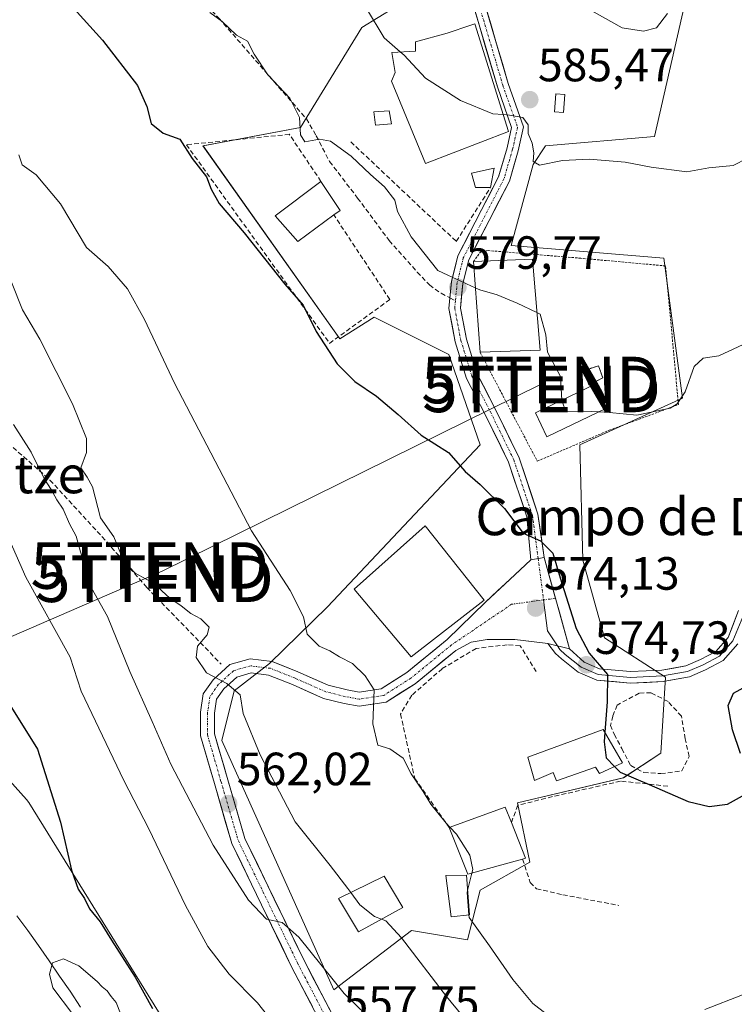
# Model space of a CAD drawing. Units: metres. Extents: x 624212 to 627658, y 4745747 to 4748123.
# Drawn here: x 625939 to 626093, y 4745959 to 4746170 of the extents above; entities that cross this region are included whole.
import ezdxf
from ezdxf.enums import TextEntityAlignment as Align

# ---------------------------------------------------------------- set-up
doc = ezdxf.new("R2010")
doc.units = ezdxf.units.M
doc.header["$MEASUREMENT"] = 0
for name, pattern in [('TRAZO_Y_PUNTO', [1, 0.5, -0.25, 0, -0.25]), ('TRAZOS', [0.75, 0.5, -0.25]), ('TRAZOSX2', [1.5, 1, -0.5])]:
    doc.linetypes.add(name, pattern=pattern)
doc.layers.get('0').update_dxf_attribs({"lineweight": 5})
for name, color, linetype, lineweight in [('Alambrada', 19, 'TRAZOS', 0), ('Arbolado forestal CxS', 92, 'Continuous', 0), ('Carretera de calzada única', 19, 'Continuous', 13), ('Carretera de calzada única Cxs', 19, 'Continuous', 13), ('Carretera de calzada única eje', 19, 'TRAZO_Y_PUNTO', 0), ('Carátula', 7, 'Continuous', 5), ('Corriente natural lineal', 142, 'Continuous', 13), ('Curva de nivel maestra', 36, 'Continuous', 30), ('Curva de nivel normal', 36, 'Continuous', 0), ('Edificación', 1, 'Continuous', 13), ('Edificación Cxs', 1, 'Continuous', 13), ('Edificación ligera', 1, 'Continuous', 0), ('Edificación ligera Cxs', 1, 'Continuous', 0), ('Instalación de energía eléctrica', 135, 'TRAZOSX2', 0), ('Instalación de energía eléctrica Cxs', 135, 'Continuous', 0), ('Layer 0', 7, 'Continuous', 0), ('Muro lineal', 1, 'TRAZOSX2', 13), ('Núcleo urbano CxS', 19, 'Continuous', 0), ('Pastizal CxS', 92, 'Continuous', 0), ('Pista', 135, 'Continuous', 13), ('Pista Cxs', 135, 'Continuous', 0), ('Pista eje', 135, 'TRAZO_Y_PUNTO', 0), ('Punto de cota en terreno', 7, 'Continuous', 0), ('Rótulo de punto de cota en terreno', 19, 'Continuous', 0), ('Senda', 19, 'TRAZOSX2', 0), ('Tendido', 6, 'Continuous', 0), ('Texto cartográfico', 19, 'Continuous', 0), ('Torre de tendido puntual', 7, 'Continuous', 0)]:
    doc.layers.add(name, color=color, linetype=linetype, lineweight=lineweight)
doc.styles.add('Arial', font='txt', dxfattribs={"height": 0.2})

# ---------------------------------------------------------------- blocks, each defined once
blk = doc.blocks.new('*U158')
at = {"layer": 'Pastizal CxS', "color": 92, "linetype": 'Continuous', "lineweight": 0}
for points in [[(625976.1241, 4745946.4799, 549.0753), (625941.4125, 4746002.4993, 549.0584), (625940.8709, 4746003.0991, 548.9844), (625933.4977, 4746011.2663, 548.0539)], [(626026.8909, 4746177.4725, 588.9547), (626012.8577, 4746168.7851, 584.4465), (625999.7183, 4746147.3221, 579.8004), (625978.7751, 4746143.3897, 575.4694), (626008.1803, 4746101.9549, 575.4533), (626015.5329, 4746106.6323, 576.931), (626031.5689, 4746098.6167, 578.3447), (626038.2535, 4746079.2343, 576.442), (626005.5057, 4746044.4839, 570.4141), (625993.0663, 4746032.2945, 566.8162), (625985.4597, 4746026.4411, 565.1433), (625982.7853, 4746015.7467, 563.0924), (626006.8453, 4745962.2859, 559.6061), (626006.8453, 4745962.2859, 559.6061), (626023.5529, 4745974.9791, 565.9692), (626035.5785, 4745972.9761, 569.0289), (626038.2535, 4745983.6707, 570.8378), (626048.9441, 4745989.6835, 573.6948), (626046.2735, 4746002.3815, 574.1016), (626068.9941, 4746007.7265, 574.3348), (626077.0143, 4746013.0719, 575.8768), (626078.0217, 4746029.3493, 575.5651), (626064.9841, 4746037.7993, 576.0127), (626060.3065, 4746054.5069, 576.7949), (626059.6385, 4746079.2343, 578.0756), (626081.6915, 4746089.2571, 578.9184), (626077.6815, 4746119.3295, 582.6292), (626044.9379, 4746122.0045, 582.5902), (626049.6155, 4746139.3795, 584.7927), (626052.2865, 4746143.3895, 585.0234), (626075.6785, 4746145.3965, 585.8626), (626089.7115, 4746206.8771, 591.5089)]]:
    blk.add_polyline3d(points, dxfattribs=at)
blk = doc.blocks.new('*U212')
at = {"layer": 'Curva de nivel normal', "color": 36, "linetype": 'Continuous', "lineweight": 0}
blk.add_polyline3d([(626037.2211, 4746112.9379, 580), (626034.37, 4746114.21, 580), (626029.2, 4746116.66, 580), (626023.44, 4746123.89, 580), (626020.54, 4746129.33, 580), (626019.97, 4746131.76, 580), (626017.74, 4746134.58, 580), (626014.7, 4746137.26, 580), (626010.61, 4746141.21, 580), (626006.13, 4746144.44, 580), (626003.78, 4746144.82, 580), (626000.65, 4746144.3, 580), (625999.68, 4746145.8, 580), (625999.48, 4746149.5, 580), (625997.41, 4746153.62, 580), (625992.69, 4746158.67, 580), (625989.78, 4746163.06, 580), (625988.32, 4746165.88, 580), (625985.99, 4746167.17, 580), (625982.9, 4746170.12, 580), (625980.26, 4746172.05, 580)], dxfattribs=at)
blk = doc.blocks.new('*U233')
at = {"layer": 'Curva de nivel normal', "color": 36, "linetype": 'Continuous', "lineweight": 0}
for points in [[(625980.33, 4745778.67, 545), (625981.72, 4745780.79, 545), (625984.24, 4745785.24, 545), (625986.63, 4745788.21, 545), (625988.59, 4745792.59, 545), (625990.53, 4745799.25, 545), (625991.73, 4745804.01, 545), (625994.35, 4745808.23, 545), (625995.79, 4745812, 545), (625995.84, 4745817.24, 545), (625996.47, 4745822.32, 545), (625995.78, 4745826.84, 545), (625994.95, 4745834.07, 545), (625994.74, 4745839.71, 545), (625994.88, 4745844.59, 545), (625993.64, 4745851.52, 545), (625993.56, 4745857.84, 545), (625993.12, 4745864.21, 545), (625992.45, 4745868.46, 545), (625991.87, 4745874.73, 545), (625989.61, 4745883.46, 545), (625987.06, 4745890.59, 545), (625984.75, 4745895.46, 545), (625983.98, 4745898.75, 545), (625981.84, 4745903.63, 545), (625978.15, 4745908.27, 545), (625974.73, 4745913.52, 545), (625971.92, 4745917.05, 545), (625968.32, 4745922.78, 545), (625966.72, 4745926.5, 545), (625965.44, 4745929.22, 545), (625964.28, 4745932.73, 545), (625961.76, 4745937.88, 545), (625959.23, 4745943.69, 545), (625957.56, 4745946.54, 545), (625954.97, 4745951.54, 545), (625946.53, 4745962.69, 545), (625945.8, 4745965.63, 545), (625946.46, 4745968.09, 545), (625948.85, 4745968.89, 545), (625952.13, 4745967.42, 545), (625956.08, 4745964.04, 545), (625957.11, 4745962.9, 545), (625958.24, 4745962.03, 545), (625959.06, 4745960.86, 545), (625960.11, 4745959.56, 545), (625961.06, 4745957.18, 545), (625962.22, 4745955.34, 545), (625963.66, 4745951.79, 545), (625965.24, 4745949.36, 545), (625966.44, 4745947.9, 545), (625967.46, 4745944.91, 545), (625970.4, 4745941.52, 545), (625974.3, 4745935.76, 545), (625977.44, 4745928.61, 545), (625978.48, 4745924.78, 545), (625980.27, 4745923.99, 545), (625982.31, 4745922.63, 545), (625988.03, 4745915.15, 545), (625990.95, 4745910.01, 545), (625992.41, 4745907.63, 545), (625994.01, 4745903.08, 545), (625994.25, 4745898.49, 545), (625995.93, 4745893.36, 545), (625998.03, 4745890.88, 545), (625999.88, 4745887.6, 545), (626000.83, 4745882.64, 545), (626002.11, 4745877.23, 545), (626003, 4745869.47, 545), (626003.82, 4745864.05, 545), (626004.11, 4745859.92, 545), (626005, 4745854.5, 545), (626005.89, 4745844.56, 545), (626007.65, 4745837.96, 545), (626009.47, 4745833.64, 545), (626012.64, 4745832.85, 545), (626013.37, 4745830.79, 545), (626012.16, 4745824.59, 545), (626009.54, 4745819.59, 545), (626007.39, 4745813.92, 545), (626007.19, 4745808.32, 545), (626005.95, 4745804.17, 545), (626002.9, 4745800.26, 545), (626001.39, 4745797.16, 545), (625999.71, 4745793.04, 545), (626000.59, 4745790.05, 545), (626000.64, 4745786.92, 545), (625998.52, 4745780.92, 545), (625996.75, 4745778.97, 545)], [(625958.84, 4745778.28, 545), (625963.48, 4745782.2, 545), (625967.68, 4745789.25, 545), (625969.72, 4745795.23, 545), (625973.18, 4745804.24, 545), (625974.63, 4745808.08, 545), (625977.26, 4745808.79, 545), (625979.76, 4745807.82, 545), (625979.46, 4745805.06, 545), (625976.09, 4745798.2, 545), (625972.85, 4745785.7, 545), (625970.52, 4745778.49, 545)]]:
    blk.add_polyline3d(points, dxfattribs=at)
blk = doc.blocks.new('*U237')
at = {"layer": 'Curva de nivel normal', "color": 36, "linetype": 'Continuous', "lineweight": 0}
blk.add_polyline3d([(626060.28, 4746173.49, 590), (626068.76, 4746168.73, 590), (626073.34, 4746168.03, 590), (626076.1, 4746168.76, 590), (626078.5, 4746171.8, 590)], dxfattribs=at)
blk = doc.blocks.new('*U249')
at = {"layer": 'Curva de nivel maestra', "color": 36, "linetype": 'Continuous', "lineweight": 30}
blk.add_polyline3d([(625942.99, 4746181.87, 575), (625957.22, 4746166.11, 575), (625964.73, 4746156.39, 575), (625966.75, 4746151.84, 575), (625967.66, 4746148.23, 575), (625970.23, 4746146.12, 575), (625973.77, 4746144.82, 575), (625976.46, 4746140.7, 575), (625979.5, 4746136.76, 575), (625980.53, 4746134.08, 575), (625982.23, 4746131.02, 575), (625987.63, 4746124.75, 575), (625996.33, 4746113.74, 575), (626000.28, 4746109.19, 575), (626003.05, 4746103.56, 575), (626007.56, 4746096.62, 575), (626011.36, 4746092.82, 575), (626015.99, 4746089.69, 575), (626020.66, 4746085.75, 575), (626025.58, 4746081.28, 575), (626031.48, 4746077.6, 575), (626035.04, 4746073.49, 575), (626038.28, 4746070.73, 575), (626043.46, 4746065.59, 575), (626047.51, 4746060.3, 575), (626051.2, 4746058.66, 575), (626053.89, 4746056.01, 575), (626055.47, 4746050.72, 575), (626058.88, 4746039.84, 575), (626061.69, 4746034.5, 575), (626065.58, 4746029.94, 575), (626065.5, 4746024.09, 575), (626065.0092, 4746017.5739, 575)], dxfattribs=at)
blk = doc.blocks.new('5PATER')
at = {"layer": 'Carátula', "linetype": 'Continuous', "lineweight": 5}
h = blk.add_hatch(color=250, dxfattribs=at)
edge = h.paths.add_edge_path()
edge.add_ellipse((0, 0.01), major_axis=(-1.33, -1.34), ratio=0.999422, start_angle=0, end_angle=360)
blk = doc.blocks.new('5TTEND')
blk.add_text('5TTEND', height=10).set_placement((0, 0), align=Align.MIDDLE_CENTER)

msp = doc.modelspace()

# ---------------------------------------------------------------- linework, layer by layer
at = {"layer": 'Alambrada', "color": 19, "linetype": 'TRAZOS', "lineweight": 0}
msp.add_polyline3d([(626038.26, 4746099.09, 578.61), (626050.52, 4746075.73, 577.3), (626065.95, 4746082.36, 578.71), (626080.83, 4746087.87, 579.95), (626078.06, 4746117.64, 583.25), (626059.87, 4746119.28, 583.36), (626040.03, 4746120.93, 581.76), (626038.45, 4746120.76, 581.26), (626036.8, 4746118.55, 580.53)], dxfattribs=at)
at = {"layer": 'Arbolado forestal CxS', "color": 92, "linetype": 'Continuous', "lineweight": 0}
for points in [[(625858.05, 4746155.49, 550.29), (625858.36, 4746154.85, 550.42), (625865.57, 4746139.95, 551.23), (625876.12, 4746137.97, 553.34), (625878.76, 4746126.09, 551.59), (625867.55, 4746117.51, 548.7), (625865.57, 4746098.38, 547.4), (625867.45, 4746085.95, 546.55), (625882.72, 4746074.62, 547.59), (625885.35, 4746050.2, 546.71), (625922.95, 4746010.61, 546.63), (625933.5, 4746011.27, 548.05), (625940.87, 4746003.1, 548.98), (625941.41, 4746002.5, 549.06), (625976.12, 4745946.48, 549.08), (625995.17, 4745910.95, 547.2), (626008.68, 4745874.66, 547.96), (626010.4, 4745852.99, 546.48), (626011.48, 4745844.06, 546.25)], [(625933.5, 4746011.27, 548.05), (625940.87, 4746003.1, 548.98), (625941.41, 4746002.5, 549.06), (625976.12, 4745946.48, 549.08), (625995.17, 4745910.95, 547.2), (626008.68, 4745874.66, 547.96), (626010.4, 4745852.99, 546.48), (626011.48, 4745844.06, 546.25), (626013.86, 4745824.31, 547.08), (626006.41, 4745781.5, 546.68), (626005.44, 4745779.13, 546.63), (625973.36, 4745778.55, 545.1), (625973.36, 4745778.55, 545.1), (625986.63, 4745813.47, 545.65), (625987.58, 4745831.91, 545.55), (625984.95, 4745854.06, 546.15), (625981.71, 4745875.56, 546.17), (625972.41, 4745897.1, 546.43), (625949.25, 4745943.12, 547.25), (625928.6, 4745964.68, 547.2)]]:
    msp.add_polyline3d(points, dxfattribs=at)
at = {"layer": 'Carretera de calzada única', "color": 19, "linetype": 'Continuous', "lineweight": 13}
for points in [[(626039.87, 4745882.09), (626037.89, 4745887.02), (626028.4, 4745908.38), (626013.6, 4745936.91), (625997.72, 4745967.36), (625984.95, 4745993.69), (625981.21, 4746006.51), (625978.24, 4746016.77), (625978.24, 4746021.86), (625978.84, 4746025.76), (625980.99, 4746028.82), (625984.55, 4746032.09), (625988.89, 4746033.32), (625993.61, 4746032.73), (625999.11, 4746030.54), (626005.63, 4746027.67), (626009.69, 4746026.65), (626012.31, 4746026.18), (626017.04, 4746026.88), (626022.52, 4746030.37), (626031.21, 4746037.48), (626039.43, 4746045.48), (626044.62, 4746050.32), (626049.15, 4746054.52)], [(626051.98, 4746055.08), (626054.43, 4746046.29)], [(626054.43, 4746046.29), (626057.46, 4746035.45)], [(626052.79, 4746036.57), (626045.71, 4746037.42), (626039.8, 4746037.42), (626036.35, 4746036.86), (626033.05, 4746035.11), (626024.28, 4746027.94), (626018.11, 4746024.01), (626012.26, 4746023.13), (626009.06, 4746023.72), (626004.65, 4746024.82), (625997.95, 4746027.77), (625992.86, 4746029.8), (625989.12, 4746030.27), (625986.05, 4746029.4), (625983.26, 4746026.84), (625981.7, 4746024.61), (625981.24, 4746021.63), (625981.24, 4746017.19), (625984.09, 4746007.35), (625987.76, 4745994.77), (626000.4, 4745968.71), (626016.26, 4745938.3)]]:
    msp.add_lwpolyline(points, dxfattribs=at)
at = {"layer": 'Carretera de calzada única Cxs', "color": 19, "linetype": 'Continuous', "lineweight": 13}
for points in [[(626051.98, 4746055.08), (626049.15, 4746054.52)], [(626052.79, 4746036.57), (626057.46, 4746035.45)]]:
    msp.add_lwpolyline(points, dxfattribs=at)
msp.add_polyline3d([(626002.26, 4745958.66, 558.15), (625999.99, 4745963.01, 558.3), (625997.72, 4745967.36, 558.77), (625995.59, 4745971.75, 559.16), (625993.46, 4745976.14, 559.52), (625991.33, 4745980.52, 560.13), (625989.21, 4745984.91, 560.27), (625987.08, 4745989.3, 560.86), (625984.95, 4745993.69, 560.95), (625983.71, 4745997.96, 561.19), (625982.46, 4746002.23, 561.76), (625981.21, 4746006.51, 562.21), (625980.22, 4746009.93, 562.22), (625979.23, 4746013.35, 562.21), (625978.24, 4746016.77, 562.22), (625978.24, 4746019.31, 562.55), (625978.24, 4746021.86, 563.14), (625978.84, 4746025.76, 564.13), (625980.99, 4746028.82, 564.97), (625984.55, 4746032.09, 565.47), (625988.89, 4746033.32, 565.99), (625993.61, 4746032.73, 566.46), (625996.36, 4746031.63, 566.82), (625999.11, 4746030.54, 567.28), (626002.37, 4746029.1, 567.8), (626005.63, 4746027.67, 568.25), (626009.69, 4746026.65, 568.91), (626012.31, 4746026.18, 569.34), (626017.04, 4746026.88, 570.06), (626019.78, 4746028.63, 570.38), (626022.52, 4746030.37, 570.9), (626025.42, 4746032.74, 571.35), (626028.31, 4746035.11, 571.65), (626031.21, 4746037.48, 572.03), (626033.95, 4746040.15, 572.38), (626036.69, 4746042.81, 572.64), (626039.43, 4746045.48, 573.01), (626042.02, 4746047.9, 573.23), (626044.62, 4746050.32, 573.7), (626046.88, 4746052.42, 573.95), (626049.15, 4746054.52, 574.35), (626051.98, 4746055.08, 574.7), (626053.08, 4746051.15, 574.64), (626054.17, 4746047.22, 574.52), (626055.27, 4746043.3, 574.38), (626056.36, 4746039.37, 574.43), (626057.46, 4746035.45, 574.65), (626057.46, 4746035.45, 574.65), (626052.79, 4746036.57, 574.06), (626049.25, 4746036.99, 573.61), (626045.71, 4746037.42, 573.17), (626042.75, 4746037.42, 572.94), (626039.8, 4746037.42, 572.77), (626036.35, 4746036.86, 572.65), (626033.05, 4746035.11, 572.19), (626030.13, 4746032.72, 571.81), (626027.2, 4746030.33, 571.87), (626024.28, 4746027.94, 571.42), (626021.2, 4746025.97, 570.62), (626018.11, 4746024.01, 570.24), (626015.19, 4746023.57, 569.85), (626012.26, 4746023.13, 569.47), (626009.06, 4746023.72, 568.97), (626004.65, 4746024.82, 568.16), (626001.3, 4746026.29, 567.59), (625997.95, 4746027.77, 567.04), (625995.4, 4746028.79, 566.62), (625992.86, 4746029.8, 566.18), (625989.12, 4746030.27, 565.7), (625986.05, 4746029.4, 565.26), (625983.26, 4746026.84, 564.82), (625981.7, 4746024.61, 564.37), (625981.24, 4746021.63, 563.73), (625981.24, 4746017.19, 563.02), (625982.19, 4746013.91, 562.96), (625983.14, 4746010.63, 562.73), (625984.09, 4746007.35, 562.4), (625985.32, 4746003.15, 561.98), (625986.54, 4745998.96, 561.73), (625987.76, 4745994.77, 561.62), (625989.87, 4745990.43, 561.18), (625991.97, 4745986.08, 560.89), (625994.08, 4745981.74, 560.68), (625996.19, 4745977.39, 559.97), (625998.29, 4745973.05, 559.77), (626000.4, 4745968.71, 559.19), (626002.66, 4745964.36, 559.1), (626004.93, 4745960.02, 558.65), (626007.2, 4745955.68, 558.23)], dxfattribs=at)
at = {"layer": 'Carretera de calzada única eje', "color": 19, "linetype": 'TRAZO_Y_PUNTO', "lineweight": 0}
for points in [[(626050.69, 4746054.82), (626051.87, 4746045.94)], [(626051.87, 4746045.94), (626045, 4746045.01), (626032.13, 4746036.3), (626023.4, 4746029.15), (626017.58, 4746025.45), (626012.29, 4746024.65), (626009.38, 4746025.18), (626005.14, 4746026.24), (625998.53, 4746029.15), (625993.24, 4746031.27), (625989, 4746031.8), (625985.3, 4746030.74), (625982.12, 4746027.83), (625980.27, 4746025.18), (625979.74, 4746021.74), (625979.74, 4746016.98), (625982.65, 4746006.93), (625986.36, 4745994.23), (625999.06, 4745968.03), (626014.93, 4745937.61), (626029.75, 4745909.03), (626039.27, 4745887.6), (626041.24, 4745882.7)], [(626054.43, 4746046.29), (626051.87, 4746045.94)]]:
    msp.add_lwpolyline(points, dxfattribs=at)
at = {"layer": 'Corriente natural lineal', "color": 142, "linetype": 'Continuous', "lineweight": 13}
msp.add_polyline3d([(625938.79, 4745978.14, 545.61), (625941.21, 4745975, 545.49), (625943.48, 4745971.74, 545.24), (625945.74, 4745968.48, 545.01), (625948.01, 4745965.22, 544.99), (625950.27, 4745961.96, 545.15), (625952.49, 4745958.55, 545.08)], dxfattribs=at)
at = {"layer": 'Curva de nivel maestra', "color": 36, "linetype": 'Continuous', "lineweight": 30}
for points in [[(625932.56, 4746030.89, 550), (625943.26, 4746013.92, 550), (625948.16, 4745998.23, 550), (625950.58, 4745987.92, 550), (625951.99, 4745983.87, 550), (625953.36, 4745981.86, 550), (625954.42, 4745979.64, 550), (625956.74, 4745976.86, 550), (625959.13, 4745972.92, 550), (625964.2, 4745964.98, 550), (625967.97, 4745958.25, 550)], [(626094.17, 4746012.98, 575), (626092.4, 4746018.05, 575), (626091.52, 4746023.28, 575), (626092.65, 4746025.92, 575), (626096.14, 4746027.83, 575)], [(626065.01, 4746017.57, 575), (626064.85, 4746015.46, 575), (626065.3, 4746012.04, 575), (626067.12, 4746010.18, 575)], [(626067.12, 4746010.18, 575), (626068.32, 4746008.95, 575), (626074.57, 4746006.36, 575), (626082.9, 4746002.68, 575), (626087.38, 4746001.62, 575), (626091.36, 4746002.14, 575), (626094.59, 4746003.92, 575)]]:
    msp.add_polyline3d(points, dxfattribs=at)
at = {"layer": 'Curva de nivel normal', "color": 36, "linetype": 'Continuous', "lineweight": 0}
for points in [[(625938.51, 4746259.38, 585), (625942.8, 4746257.11, 585), (625949.02, 4746252.48, 585), (625950.41, 4746248.25, 585), (625954.52, 4746242.66, 585), (625967.43, 4746228.55, 585), (625973.08, 4746222.03, 585), (625982.13, 4746211.99, 585), (626003.91, 4746186.16, 585), (626013.9, 4746172.9, 585), (626017.68, 4746166.56, 585), (626021.11, 4746163.56, 585)], [(626021.11, 4746163.56, 585), (626021.93, 4746162.84, 585), (626026.54, 4746157.96, 585), (626034.02, 4746153.12, 585), (626041, 4746150.27, 585), (626043.22, 4746150.11, 585)], [(626043.22, 4746150.11, 585), (626044.56, 4746150.01, 585), (626047.45, 4746149.46, 585), (626048.58, 4746147.9, 585), (626048.6, 4746146.03, 585), (626049.41, 4746143.95, 585), (626049.77, 4746141.92, 585), (626049.63, 4746140.06, 585), (626051.02, 4746139.24, 585), (626055.93, 4746140.23, 585), (626061.68, 4746140.56, 585), (626069.42, 4746139.88, 585), (626075, 4746138.86, 585), (626082.63, 4746137.84, 585), (626087.33, 4746138.71, 585), (626092.58, 4746139.18, 585), (626095.64, 4746140.78, 585)], [(625939.27, 4746141.48, 570), (625939.96, 4746139.35, 570), (625942.97, 4746137.16, 570), (625948.22, 4746130.94, 570), (625953.77, 4746121.56, 570), (625958.4, 4746117.52, 570), (625962.6, 4746112.73, 570), (625966.24, 4746106.11, 570), (625972.65, 4746092.45, 570), (625989.18, 4746060.81, 570), (625997.5, 4746047.98, 570), (626000.34, 4746042.31, 570), (626001.14, 4746038.6, 570), (626003.68, 4746036.02, 570), (626006.03, 4746034.99, 570), (626008.05, 4746033.72, 570), (626010.85, 4746032.3, 570), (626013.56, 4746029.68, 570), (626015.52, 4746026.65, 570), (626015.22, 4746019.35, 570), (626016.33, 4746014.79, 570), (626018.86, 4746014.01, 570), (626021.71, 4746011.96, 570), (626023.46, 4746008.62, 570), (626026.03, 4746004.82, 570), (626027.67, 4746002.13, 570), (626030.94, 4745998.06, 570), (626031.76, 4745997.18, 570)], [(625937.7, 4746114.16, 565), (625940.06, 4746108.19, 565), (625943.77, 4746101.93, 565), (625950.76, 4746088.02, 565), (625953.8, 4746080.6, 565), (625953.77, 4746077.62, 565), (625952.54, 4746074.32, 565), (625953.88, 4746072.32, 565), (625955.06, 4746070.25, 565), (625956.78, 4746063.58, 565), (625959.66, 4746059.5, 565), (625961.76, 4746054.24, 565), (625964.21, 4746051.66, 565), (625968.12, 4746049.57, 565), (625971.66, 4746046.29, 565), (625974.09, 4746044.7, 565), (625976.16, 4746043.04, 565), (625978.33, 4746041.87, 565), (625980.09, 4746040.08, 565), (625979.7, 4746038.45, 565), (625977.61, 4746036.05, 565), (625977.29, 4746033.59, 565), (625979.5, 4746030.28, 565), (625983.89, 4746028.02, 565), (625986.72, 4746025.61, 565), (625987.37, 4746021.58, 565), (625991.05, 4746012.68, 565), (625998.53, 4745998.32, 565), (626006.06, 4745988.93, 565), (626009.87, 4745984.04, 565), (626010.52, 4745983.14, 565)], [(626037.22, 4746112.94, 580), (626038.18, 4746112.51, 580), (626041.91, 4746111.42, 580), (626046.2, 4746109.65, 580), (626050.46, 4746107.6, 580)], [(626050.46, 4746107.6, 580), (626051.15, 4746107.27, 580), (626052.38, 4746102.84, 580), (626052.73, 4746099.14, 580), (626055.5, 4746093.87, 580), (626055.82, 4746088.82, 580)], [(626063.7, 4746086.28, 580), (626065.99, 4746086.17, 580), (626071.89, 4746085.59, 580), (626079.03, 4746087.13, 580), (626080.55, 4746088.02, 580), (626082.29, 4746090.62, 580), (626084.17, 4746096.06, 580), (626086.13, 4746097.82, 580), (626089.46, 4746098.33, 580), (626099.8, 4746103.11, 580)], [(626055.82, 4746088.82, 580), (626055.84, 4746088.57, 580), (626056.65, 4746086.3, 580), (626060.45, 4746086.44, 580), (626063.7, 4746086.28, 580)], [(625938.08, 4746083.59, 560), (625941.88, 4746077.68, 560), (625944.76, 4746071.89, 560), (625946.22, 4746069.68, 560), (625947.38, 4746067.4, 560), (625948.73, 4746065.45, 560), (625950.09, 4746062.25, 560), (625951.57, 4746059.62, 560), (625952.45, 4746056.3, 560), (625953.56, 4746053.12, 560), (625954.74, 4746048.6, 560), (625958.3, 4746042.38, 560), (625963.04, 4746030.59, 560), (625967.9, 4746019.88, 560), (625971.87, 4746010.66, 560), (625980.99, 4745993.34, 560), (625988.52, 4745981.47, 560), (625992.39, 4745977.4, 560), (625995.77, 4745976.68, 560), (625999.35, 4745973.57, 560), (626009.1, 4745961.47, 560), (626023.56, 4745947.48, 560)], [(625999.08, 4745948.56, 555), (625990.46, 4745959.49, 555), (625984.39, 4745965.62, 555), (625979.84, 4745971.54, 555), (625975.04, 4745980.38, 555), (625967.13, 4745996.78, 555), (625961.8, 4746007.16, 555), (625952.66, 4746026.37, 555), (625950.29, 4746033.67, 555), (625940.72, 4746050.85, 555), (625937.42, 4746058.47, 555)], [(626031.76, 4745997.18, 570), (626033.2, 4745995.65, 570), (626036.07, 4745991.19, 570), (626036.66, 4745988.12, 570), (626036.47, 4745987.32, 570)], [(626036.47, 4745987.32, 570), (626035.57, 4745983.55, 570)], [(626010.52, 4745983.14, 565), (626012.42, 4745980.49, 565), (626015.56, 4745977.99, 565), (626017.09, 4745977.42, 565)], [(626035.57, 4745983.55, 570), (626035.47, 4745983.12, 570), (626035.86, 4745978.38, 570)], [(626035.86, 4745978.38, 570), (626035.91, 4745977.8, 570), (626040.3, 4745971.73, 570), (626045.25, 4745964.5, 570), (626049.54, 4745959.36, 570), (626054.68, 4745955.4, 570)], [(626017.09, 4745977.42, 565), (626018.02, 4745977.07, 565), (626021.37, 4745973.39, 565), (626031.02, 4745960.81, 565), (626041.5, 4745948.2, 565)], [(626086.47, 4745958.06, 570), (626102.63, 4745964.31, 570)]]:
    msp.add_polyline3d(points, dxfattribs=at)
at = {"layer": 'Edificación', "color": 1, "linetype": 'Continuous', "lineweight": 13}
for points in [[(626044.35, 4746146.51, 584.52), (626026.5, 4746139.61, 583.2), (626019.26, 4746157.27, 583.69), (626020.03, 4746159.13, 584.05), (626019.32, 4746163.47, 584.77), (626024.37, 4746163.73, 585.29), (626024.37, 4746165.72, 585.62), (626031.17, 4746167.57, 586.45), (626036.28, 4746169.32, 587.2), (626037.12, 4746169.62, 587.28), (626044.35, 4746146.51, 584.52)], [(626006.86, 4746128.58, 577.94), (625999.1, 4746122.9, 576.51), (625994.3, 4746128.41, 576.39), (626004.1, 4746135.77, 578.81), (626008.19, 4746129.56, 578.6), (626006.86, 4746128.58, 577.94)], [(626051.12, 4746099.54, 579.68), (626038.26, 4746099.09, 578.61), (626036.8, 4746118.55, 580.53), (626049.53, 4746119.05, 583.04), (626051.12, 4746099.54, 579.68)], [(626039.1, 4746045.9, 573.01), (626023.48, 4746033.75, 571.07), (626011.19, 4746048.27, 570.86), (626026.48, 4746061.85, 573.81), (626039.1, 4746045.9, 573.01)], [(626068.8, 4746010.97, 575.19), (626063.87, 4746008.66, 574.52), (626063.03, 4746010.07, 574.51), (626054.64, 4746007.13, 574.46), (626053.94, 4746008.91, 574.43), (626049.92, 4746007.18, 573.85), (626048.51, 4746012.18, 573.38), (626064.69, 4746018.13, 575.04), (626068.8, 4746010.97, 575.19)], [(626047.37, 4745990.32, 573.21), (626035.64, 4745987.09, 569.99), (626031.61, 4745997.13, 570.13), (626043.64, 4746001.5, 573.06), (626044.96, 4745998.17, 573.46), (626048, 4745990.49, 573.32), (626047.37, 4745990.32, 573.21)], [(626021.69, 4745979.92, 567.12), (626012.15, 4745974.74, 563.75), (626007.87, 4745981.84, 563.94), (626017.66, 4745986.65, 568.15), (626021.69, 4745979.92, 567.12)], [(626035.96, 4745978.39, 570.13), (626032.05, 4745977.93, 569), (626030.91, 4745986.77, 568.95), (626035.32, 4745986.9, 569.92), (626035.96, 4745978.39, 570.13)]]:
    msp.add_polyline3d(points, dxfattribs=at)
at = {"layer": 'Edificación Cxs', "color": 1, "linetype": 'Continuous', "lineweight": 13}
for points in [[(626044.35, 4746146.51, 584.52), (626026.5, 4746139.61, 583.2), (626019.26, 4746157.27, 583.69), (626020.03, 4746159.13, 584.05), (626019.32, 4746163.47, 584.77), (626024.37, 4746163.73, 585.29), (626024.37, 4746165.72, 585.62), (626031.17, 4746167.57, 586.45), (626036.28, 4746169.32, 587.2), (626037.12, 4746169.62, 587.28), (626044.35, 4746146.51, 584.52)], [(626006.86, 4746128.58, 577.94), (625999.1, 4746122.9, 576.51), (625994.3, 4746128.41, 576.39), (626004.1, 4746135.77, 578.81), (626008.19, 4746129.56, 578.6), (626006.86, 4746128.58, 577.94)], [(626051.12, 4746099.54, 579.68), (626038.26, 4746099.09, 578.61), (626036.8, 4746118.55, 580.53), (626049.53, 4746119.05, 583.04), (626051.12, 4746099.54, 579.68)], [(626039.1, 4746045.9, 573.01), (626023.48, 4746033.75, 571.07), (626011.19, 4746048.27, 570.86), (626026.48, 4746061.85, 573.81), (626039.1, 4746045.9, 573.01)], [(626068.8, 4746010.97, 575.19), (626063.87, 4746008.66, 574.52), (626063.03, 4746010.07, 574.51), (626054.64, 4746007.13, 574.46), (626053.94, 4746008.91, 574.43), (626049.92, 4746007.18, 573.85), (626048.51, 4746012.18, 573.38), (626064.69, 4746018.13, 575.04), (626068.8, 4746010.97, 575.19)], [(626047.37, 4745990.32, 573.21), (626035.64, 4745987.09, 569.99), (626031.61, 4745997.13, 570.13), (626043.64, 4746001.5, 573.06), (626044.96, 4745998.17, 573.46), (626048, 4745990.49, 573.32), (626047.37, 4745990.32, 573.21)], [(626021.69, 4745979.92, 567.12), (626012.15, 4745974.74, 563.75), (626007.87, 4745981.84, 563.94), (626017.66, 4745986.65, 568.15), (626021.69, 4745979.92, 567.12)], [(626035.96, 4745978.39, 570.13), (626032.05, 4745977.93, 569), (626030.91, 4745986.77, 568.95), (626035.32, 4745986.9, 569.92), (626035.96, 4745978.39, 570.13)]]:
    msp.add_polyline3d(points, close=True, dxfattribs=at)
at = {"layer": 'Edificación ligera', "color": 1, "linetype": 'Continuous', "lineweight": 0}
for points in [[(626056.42, 4746154.43, 588.01), (626056.14, 4746150.57, 587.17), (626054.2, 4746150.71, 586.53), (626054.48, 4746154.57, 587.25), (626056.42, 4746154.43, 588.01)], [(626019.26, 4746148.11, 583.16), (626015.8, 4746147.86, 582.93), (626015.42, 4746150.73, 582.97), (626018.74, 4746150.94, 583.19), (626019.26, 4746148.11, 583.16)], [(626040.51, 4746134.48, 582.94), (626037.24, 4746134.48, 583.06), (626036.42, 4746137.56, 583.51), (626041.28, 4746138.58, 583.55), (626040.51, 4746134.48, 582.94)], [(626064.57, 4746093.59, 581.04), (626061.57, 4746092.11, 580.98), (626060.53, 4746095.13, 580.96), (626063.68, 4746096.21, 581.05), (626064.57, 4746093.59, 581.04)], [(626065.24, 4746087.02, 580.33), (626052.57, 4746080.95, 578.24), (626050.11, 4746086.08, 578.59), (626062.79, 4746092.15, 580.99), (626065.24, 4746087.02, 580.33)]]:
    msp.add_polyline3d(points, dxfattribs=at)
at = {"layer": 'Edificación ligera Cxs', "color": 1, "linetype": 'Continuous', "lineweight": 0}
for points in [[(626056.42, 4746154.43, 588.01), (626056.14, 4746150.57, 587.17), (626054.2, 4746150.71, 586.53), (626054.48, 4746154.57, 587.25), (626056.42, 4746154.43, 588.01)], [(626019.26, 4746148.11, 583.16), (626015.8, 4746147.86, 582.93), (626015.42, 4746150.73, 582.97), (626018.74, 4746150.94, 583.19), (626019.26, 4746148.11, 583.16)], [(626040.51, 4746134.48, 582.94), (626037.24, 4746134.48, 583.06), (626036.42, 4746137.56, 583.51), (626041.28, 4746138.58, 583.55), (626040.51, 4746134.48, 582.94)], [(626064.57, 4746093.59, 581.04), (626061.57, 4746092.11, 580.98), (626060.53, 4746095.13, 580.96), (626063.68, 4746096.21, 581.05), (626064.57, 4746093.59, 581.04)], [(626065.24, 4746087.02, 580.33), (626052.57, 4746080.95, 578.24), (626050.11, 4746086.08, 578.59), (626062.79, 4746092.15, 580.99), (626065.24, 4746087.02, 580.33)]]:
    msp.add_polyline3d(points, close=True, dxfattribs=at)
at = {"layer": 'Instalación de energía eléctrica', "color": 135, "linetype": 'TRAZOSX2', "lineweight": 0}
msp.add_polyline3d([(626061.57, 4746092.11, 580.98), (626064.57, 4746093.59, 581.04), (626063.68, 4746096.21, 581.05), (626060.53, 4746095.13, 580.96), (626061.57, 4746092.11, 580.98)], dxfattribs=at)
at = {"layer": 'Instalación de energía eléctrica Cxs', "color": 135, "linetype": 'Continuous', "lineweight": 0}
msp.add_polyline3d([(626061.57, 4746092.11, 580.98), (626060.53, 4746095.13, 580.96), (626063.68, 4746096.21, 581.05), (626064.57, 4746093.59, 581.04), (626061.57, 4746092.11, 580.98)], close=True, dxfattribs=at)
at = {"layer": 'Layer 0', "linetype": 'Continuous', "lineweight": 0}
for points in [[(626051.87, 4746045.94), (626052.73, 4746039.29), (626054.85, 4746036.07)], [(626057.46, 4746035.45), (626060.6, 4746032.56), (626063.89, 4746031.17), (626070.53, 4746030.55), (626077.28, 4746030.86), (626082.44, 4746031.79), (626085.57, 4746033.16), (626088.87, 4746034.88), (626091.5, 4746037.88), (626093.74, 4746043.67)], [(626054.85, 4746036.07), (626055.38, 4746035.27), (626056.51, 4746034.22), (626059.97, 4746031.49), (626063.58, 4746029.96), (626070.5, 4746029.32), (626077.42, 4746029.64), (626082.8, 4746030.6), (626086.1, 4746032.05), (626089.64, 4746033.9), (626092.53, 4746037.2), (626094.99, 4746043.17)], [(626093.57, 4746036.51), (626090.41, 4746032.92), (626086.63, 4746030.94), (626083.16, 4746029.42), (626077.55, 4746028.41), (626070.47, 4746028.08), (626063.28, 4746028.75), (626059.33, 4746030.42), (626055.71, 4746033.29), (626054.44, 4746034.47), (626052.79, 4746036.57)]]:
    msp.add_lwpolyline(points, dxfattribs=at)
msp.add_polyline3d([(626093.57, 4746036.51, 575.39), (626090.41, 4746032.92, 575.44), (626086.63, 4746030.94, 575.5), (626083.16, 4746029.42, 575.48), (626080.36, 4746028.92, 575.41), (626077.55, 4746028.41, 575.32), (626074.01, 4746028.25, 575.25), (626070.47, 4746028.08, 575.16), (626066.88, 4746028.42, 575), (626063.28, 4746028.75, 574.8), (626059.33, 4746030.42, 574.65), (626055.71, 4746033.29, 574.41), (626054.44, 4746034.47, 574.24), (626052.79, 4746036.57, 574.06), (626057.46, 4746035.45, 574.65), (626060.6, 4746032.56, 574.66), (626063.89, 4746031.17, 574.97), (626067.21, 4746030.86, 575.27), (626070.53, 4746030.55, 575.36), (626073.9, 4746030.71, 575.42), (626077.28, 4746030.86, 575.44), (626079.86, 4746031.33, 575.46), (626082.44, 4746031.79, 575.47), (626085.57, 4746033.16, 575.46), (626088.87, 4746034.88, 575.5), (626091.5, 4746037.88, 575.39), (626092.62, 4746040.78, 575.5), (626093.74, 4746043.67, 575.56)], dxfattribs=at)
at = {"layer": 'Muro lineal', "color": 1, "linetype": 'TRAZOSX2', "lineweight": 13}
for points in [[(626004.1, 4746135.77, 578.81), (625997.3, 4746145.88, 578.32), (625975.23, 4746143.64, 575.13), (626005.94, 4746101.01, 575.08), (626018.87, 4746110.42, 577.71), (626006.86, 4746128.58, 577.94)], [(626010.49, 4746144.27, 580.77), (626033.14, 4746122.9, 580.64), (626040.51, 4746134.48, 582.94)], [(626050.3, 4746030.55, 573.7), (626046.84, 4746036.11, 573.29), (626044.03, 4746036.31, 573.07), (626037.44, 4746035.54, 572.82), (626030.13, 4746031.19, 572.03), (626023.6, 4746025.5, 571.33), (626021.17, 4746021.46, 570.61), (626024.24, 4746007.64, 570.42), (626031.61, 4745997.13, 570.13)], [(626077.05, 4746008.66, 575.46), (626081.53, 4746009.24, 575.9), (626083.12, 4746012.36, 575.69), (626082.29, 4746016.15, 575.59), (626081.46, 4746021.01, 575.59), (626078.58, 4746024.14, 575.62), (626074.94, 4746026.01, 575.45), (626072.38, 4746025.94, 575.37), (626067.64, 4746023.38, 575.14), (626066.74, 4746021.01, 575.24), (626066.23, 4746019.02, 575.32), (626067.06, 4746017.1, 575.42), (626068.67, 4746014.04, 575.4), (626070.58, 4746010.38, 575.28), (626073.39, 4746008.91, 575.36), (626077.05, 4746008.66, 575.46)], [(626078.56, 4746005.97, 575.16), (626068.39, 4746007.05, 574.69), (626053.8, 4746003.73, 574.27), (626046.37, 4746001.88, 573.52), (626044.96, 4745998.17, 573.46)], [(626047.37, 4745990.32, 573.21), (626049, 4745985.3, 572.89), (626050.35, 4745983.96, 573.2), (626056.03, 4745982.68, 573.89), (626068.01, 4745980.36, 573.52)]]:
    msp.add_polyline3d(points, dxfattribs=at)
at = {"layer": 'Núcleo urbano CxS', "color": 19, "linetype": 'Continuous', "lineweight": 0}
for points in [[(626089.71, 4746206.88, 591.51), (626075.68, 4746145.4, 585.86), (626052.29, 4746143.39, 585.02), (626049.62, 4746139.38, 584.79), (626044.94, 4746122, 582.59), (626077.68, 4746119.33, 582.63), (626081.69, 4746089.26, 578.92), (626059.64, 4746079.23, 578.08), (626060.31, 4746054.51, 576.79), (626064.98, 4746037.8, 576.01), (626078.02, 4746029.35, 575.57), (626077.01, 4746013.07, 575.88), (626068.99, 4746007.73, 574.33), (626046.27, 4746002.38, 574.1), (626048.94, 4745989.68, 573.69), (626038.25, 4745983.67, 570.84), (626035.58, 4745972.98, 569.03), (626023.55, 4745974.98, 565.97), (626006.85, 4745962.29, 559.61), (626006.85, 4745962.29, 559.61), (625982.79, 4746015.75, 563.09), (625985.46, 4746026.44, 565.14), (625993.07, 4746032.29, 566.82), (626005.51, 4746044.48, 570.41), (626038.25, 4746079.23, 576.44), (626031.57, 4746098.62, 578.34), (626015.53, 4746106.63, 576.93), (626008.18, 4746101.95, 575.45), (625978.78, 4746143.39, 575.47), (625999.72, 4746147.32, 579.8), (626012.86, 4746168.79, 584.45), (626026.89, 4746177.47, 588.95)], [(626026.89, 4746177.47, 588.95), (626012.86, 4746168.79, 584.45), (625999.72, 4746147.32, 579.8), (625978.78, 4746143.39, 575.47), (626008.18, 4746101.95, 575.45), (626015.53, 4746106.63, 576.93), (626031.57, 4746098.62, 578.34), (626038.25, 4746079.23, 576.44), (626005.51, 4746044.48, 570.41), (625993.07, 4746032.29, 566.82), (625985.46, 4746026.44, 565.14), (625982.79, 4746015.75, 563.09), (626006.85, 4745962.29, 559.61), (626023.55, 4745974.98, 565.97), (626035.58, 4745972.98, 569.03), (626038.25, 4745983.67, 570.84), (626048.94, 4745989.68, 573.69), (626046.27, 4746002.38, 574.1), (626068.99, 4746007.73, 574.33), (626077.01, 4746013.07, 575.88), (626078.02, 4746029.35, 575.57), (626064.98, 4746037.8, 576.01), (626060.31, 4746054.51, 576.79), (626059.64, 4746079.23, 578.08), (626081.69, 4746089.26, 578.92), (626077.68, 4746119.33, 582.63), (626044.94, 4746122, 582.59), (626049.62, 4746139.38, 584.79), (626052.29, 4746143.39, 585.02), (626075.68, 4746145.4, 585.86), (626089.71, 4746206.88, 591.51)]]:
    msp.add_polyline3d(points, dxfattribs=at)
at = {"layer": 'Pastizal CxS', "color": 92, "linetype": 'Continuous', "lineweight": 0}
for points in [[(626026.89, 4746177.47, 588.95), (626012.86, 4746168.79, 584.45), (625999.72, 4746147.32, 579.8), (625978.78, 4746143.39, 575.47), (626008.18, 4746101.95, 575.45), (626015.53, 4746106.63, 576.93), (626031.57, 4746098.62, 578.34), (626038.25, 4746079.23, 576.44), (626005.51, 4746044.48, 570.41), (625993.07, 4746032.29, 566.82), (625985.46, 4746026.44, 565.14), (625982.79, 4746015.75, 563.09), (626006.85, 4745962.29, 559.61), (626023.55, 4745974.98, 565.97), (626035.58, 4745972.98, 569.03), (626038.25, 4745983.67, 570.84), (626048.94, 4745989.68, 573.69), (626046.27, 4746002.38, 574.1), (626068.99, 4746007.73, 574.33), (626077.01, 4746013.07, 575.88), (626078.02, 4746029.35, 575.57), (626064.98, 4746037.8, 576.01), (626060.31, 4746054.51, 576.79), (626059.64, 4746079.23, 578.08), (626081.69, 4746089.26, 578.92), (626077.68, 4746119.33, 582.63), (626044.94, 4746122, 582.59), (626049.62, 4746139.38, 584.79), (626052.29, 4746143.39, 585.02), (626075.68, 4746145.4, 585.86), (626089.71, 4746206.88, 591.51)], [(625858.05, 4746155.49, 550.29), (625858.36, 4746154.85, 550.42), (625865.57, 4746139.95, 551.23), (625876.12, 4746137.97, 553.34), (625878.76, 4746126.09, 551.59), (625867.55, 4746117.51, 548.7), (625865.57, 4746098.38, 547.4), (625867.45, 4746085.95, 546.55), (625882.72, 4746074.62, 547.59), (625885.35, 4746050.2, 546.71), (625922.95, 4746010.61, 546.63), (625933.5, 4746011.27, 548.05), (625940.87, 4746003.1, 548.98), (625941.41, 4746002.5, 549.06), (625976.12, 4745946.48, 549.08), (625995.17, 4745910.95, 547.2), (626008.68, 4745874.66, 547.96), (626010.4, 4745852.99, 546.48), (626011.48, 4745844.06, 546.25)]]:
    msp.add_polyline3d(points, dxfattribs=at)
at = {"layer": 'Pista', "color": 135, "linetype": 'Continuous', "lineweight": 13}
for points in [[(626031.87, 4746190.24), (626041.95, 4746156.04), (626045.01, 4746147.34), (626044.04, 4746142.96), (626042.23, 4746136.76), (626033.49, 4746119.81), (626032.11, 4746114.29), (626031.77, 4746110.75)], [(626051.98, 4746055.08), (626050.67, 4746064.35), (626046.64, 4746076.45), (626041.57, 4746086.85), (626037.64, 4746094.44), (626035.32, 4746101.94), (626034.04, 4746108.58), (626034.54, 4746113.87), (626035.81, 4746118.94), (626044.53, 4746135.85), (626046.42, 4746142.35), (626047.57, 4746147.5), (626044.29, 4746156.79), (626034.25, 4746190.85)], [(626031.77, 4746110.75), (626031.56, 4746108.47), (626032.93, 4746101.35), (626035.36, 4746093.5), (626039.37, 4746085.75), (626044.36, 4746075.51), (626048.26, 4746063.8), (626049.15, 4746054.52)]]:
    msp.add_lwpolyline(points, dxfattribs=at)
at = {"layer": 'Pista Cxs', "color": 135, "linetype": 'Continuous', "lineweight": 0}
msp.add_polyline3d([(626039.27, 4746173.82, 588.14), (626040.52, 4746169.57, 587.41), (626041.78, 4746165.31, 586.78), (626043.03, 4746161.05, 586.48), (626044.29, 4746156.79, 585.8), (626045.93, 4746152.14, 585.26), (626047.57, 4746147.5, 584.77), (626047, 4746144.92, 584.45), (626046.42, 4746142.35, 584.15), (626045.48, 4746139.1, 583.87), (626044.53, 4746135.85, 583.49), (626042.35, 4746131.62, 582.68), (626040.17, 4746127.39, 582.07), (626037.99, 4746123.16, 581.31), (626035.81, 4746118.94, 580.44), (626035.18, 4746116.4, 580.17), (626034.54, 4746113.87, 579.92), (626034.29, 4746111.23, 579.69), (626034.04, 4746108.58, 579.47), (626034.68, 4746105.26, 579.14), (626035.32, 4746101.94, 578.82), (626036.48, 4746098.19, 578.51), (626037.64, 4746094.44, 578.22), (626039.61, 4746090.65, 577.88), (626041.57, 4746086.85, 577.57), (626043.26, 4746083.38, 577.39), (626044.95, 4746079.91, 577.02), (626046.64, 4746076.45, 576.67), (626047.98, 4746072.42, 576.56), (626049.33, 4746068.38, 576.3), (626050.67, 4746064.35, 575.55), (626051.33, 4746059.71, 574.97), (626051.98, 4746055.08, 574.7), (626049.15, 4746054.52, 574.35), (626048.71, 4746059.16, 574.85), (626048.26, 4746063.8, 575.23), (626046.96, 4746067.7, 575.86), (626045.66, 4746071.61, 576.16), (626044.36, 4746075.51, 576.54), (626042.69, 4746078.93, 576.9), (626041.03, 4746082.34, 577.18), (626039.37, 4746085.75, 577.47), (626037.36, 4746089.63, 577.88), (626035.36, 4746093.5, 578.16), (626034.14, 4746097.42, 578.43), (626032.93, 4746101.35, 578.77), (626032.24, 4746104.91, 579.12), (626031.56, 4746108.47, 579.49), (626031.83, 4746111.38, 579.71), (626032.11, 4746114.29, 579.94), (626032.8, 4746117.05, 580.18), (626033.49, 4746119.81, 580.42), (626035.68, 4746124.05, 581.05), (626037.86, 4746128.29, 582.35), (626040.05, 4746132.53, 582.67), (626042.23, 4746136.76, 583.34), (626043.14, 4746139.86, 583.78), (626044.04, 4746142.96, 584.12), (626045.01, 4746147.34, 584.61), (626043.48, 4746151.69, 585.2), (626041.95, 4746156.04, 585.67), (626040.69, 4746160.31, 586.07), (626039.43, 4746164.59, 586.58), (626038.17, 4746168.86, 587.2), (626036.91, 4746173.14, 587.81)], dxfattribs=at)
at = {"layer": 'Pista eje', "color": 135, "linetype": 'TRAZO_Y_PUNTO', "lineweight": 0}
for points in [[(626033.06, 4746190.55), (626043.12, 4746156.41), (626046.29, 4746147.42), (626045.23, 4746142.66), (626043.38, 4746136.31), (626034.65, 4746119.37), (626033.33, 4746114.08), (626032.95, 4746110.13)], [(626032.95, 4746110.13), (626032.8, 4746108.52), (626034.12, 4746101.65), (626036.5, 4746093.97), (626040.47, 4746086.3), (626045.5, 4746075.98), (626049.47, 4746064.07), (626050.69, 4746054.82)]]:
    msp.add_lwpolyline(points, dxfattribs=at)
at = {"layer": 'Senda', "color": 19, "linetype": 'TRAZOSX2', "lineweight": 0}
for points in [[(625927.14, 4746233.93), (625940.95, 4746219.31), (625961.18, 4746193.21), (625982.2, 4746170.78), (626000.98, 4746149.19), (626003.08, 4746145.57), (626005.94, 4746140.03), (626011.97, 4746132.21), (626018.73, 4746123.08), (626024.77, 4746116.31), (626027.37, 4746113.54), (626029.9, 4746111.75), (626031.77, 4746110.75)], [(625846.81, 4746141.03), (625861.72, 4746133.86), (625878.4, 4746122), (625898.81, 4746108.72), (625935.77, 4746080.68), (625945.93, 4746071.67), (625957.11, 4746059.51), (625966.71, 4746048.63), (625982.65, 4746032.18)], [(626031.77, 4746110.75), (626032.95, 4746110.13)]]:
    msp.add_lwpolyline(points, dxfattribs=at)
at = {"layer": 'Tendido', "color": 6, "linetype": 'Continuous', "lineweight": 0}
msp.add_polyline3d([(626051.38, 4746092.27, 579), (625970, 4746052.09, 565.69), (625780.67, 4745970.04, 581.54)], dxfattribs=at)

# ---------------------------------------------------------------- block references
at = {"layer": 'Curva de nivel maestra', "color": 36, "linetype": 'Continuous', "lineweight": 30}
msp.add_blockref('*U249', (0, 0), dxfattribs=at)
at = {"layer": 'Curva de nivel normal', "color": 36, "linetype": 'Continuous', "lineweight": 0}
for name in ['*U237', '*U212', '*U233']:
    msp.add_blockref(name, (0, 0), dxfattribs=at)
at = {"layer": 'Pastizal CxS', "color": 92, "linetype": 'Continuous', "lineweight": 0}
msp.add_blockref('*U158', (0, 0), dxfattribs=at)
at = {"layer": 'Punto de cota en terreno', "linetype": 'Continuous', "lineweight": 0}
for p in [(626048.91, 4746153.31, 585.47), (626033.47, 4746113.04, 579.77), (626050.17, 4746044.19, 574.13), (626061.09, 4746032.02, 574.73), (625984.28, 4746002.22, 562.02)]:
    msp.add_blockref('5PATER', p, dxfattribs=at)
at = {"layer": 'Torre de tendido puntual', "linetype": 'Continuous', "lineweight": 0}
for p in [(626051.22, 4746093.15, 579.02), (626051.46, 4746091.24, 578.97), (625967.36, 4746053.34, 565.62), (625968.37, 4746050.49, 565.08)]:
    msp.add_blockref('5TTEND', p, dxfattribs=at)

# ---------------------------------------------------------------- texts
at = {"layer": 'Rótulo de punto de cota en terreno', "color": 19, "linetype": 'Continuous', "lineweight": 0, "style": 'Arial'}
for s, p in [('585,47', (626050.67, 4746155.07)), ('579,77', (626035.23, 4746114.8)), ('574,13', (626051.93, 4746045.95)), ('574,73', (626062.85, 4746032.16)), ('562,02', (625986.04, 4746003.98)), ('557,75', (626008.95, 4745953.83))]:
    msp.add_text(s, height=7, dxfattribs=at).set_placement(p, align=Align.BOTTOM_LEFT)
at = {"layer": 'Texto cartográfico', "color": 19, "linetype": 'Continuous', "lineweight": 0, "style": 'Arial'}
for s, p in [('Talluntze', (625929.87, 4746072.84)), ('Campo de Dorre', (626078.72, 4746063.84))]:
    msp.add_text(s, height=8, dxfattribs=at).set_placement(p, align=Align.MIDDLE_CENTER)

doc.saveas('drawing.dxf')
